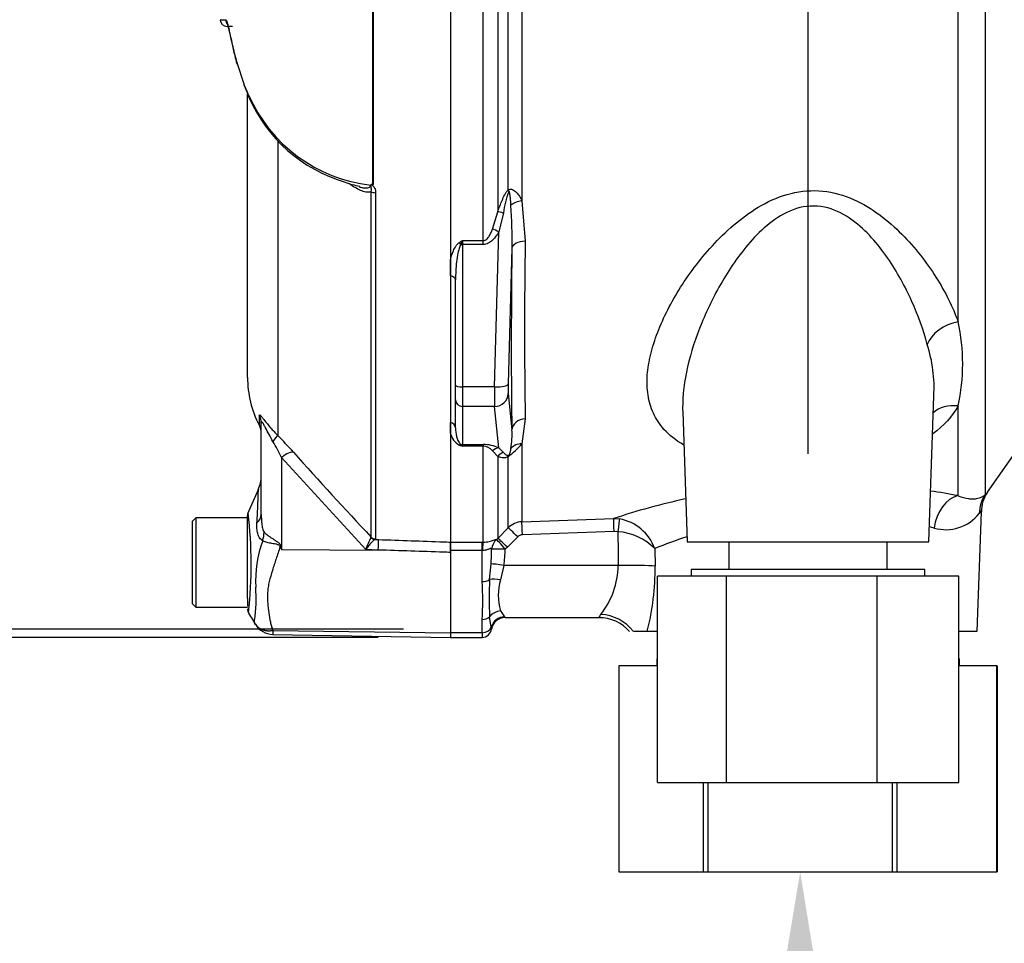
# Model space of a CAD drawing. Units: millimetres. Extents: x 0 to 594, y 0 to 420.
# Drawn here: x 270 to 288, y 187 to 204 of the extents above; entities that cross this region are included whole.
import ezdxf
from ezdxf import colors
from ezdxf.entities.mleader import LeaderData, LeaderLine
from ezdxf.enums import TextEntityAlignment as Align
from ezdxf.math import Vec2, Vec3

# ---------------------------------------------------------------- set-up
doc = ezdxf.new("R2010")
doc.units = ezdxf.units.MM
for name, color, linetype in [('Default', 7, 'Continuous'), ('II0-55-ADPIMP4-S', 7, 'Continuous'), ('II45-01-STD', 7, 'Continuous'), ('PART5', 7, 'Continuous'), ('TSH-1', 7, 'Continuous')]:
    doc.layers.add(name, color=color, linetype=linetype)
doc.styles.add('SEACAD_Arial', font='arial.ttf')
doc.dimstyles.new('ISO-InstDr', dxfattribs={"dimtxt": 3.2, "dimasz": 4.48, "dimexe": 1.6, "dimexo": 1.6, "dimgap": 0.8, "dimtad": 1, "dimdec": 0, "dimlfac": 8, "dimzin": 0, "dimdsep": 46, "dimtxsty": 'SEACAD_Arial', "dimblk1": '_SE_FILLED', "dimblk2": '_SE_FILLED', "dimsah": 1, "dimcen": 1.6, "dimadec": 0, "dimazin": 0, "dimtfac": 0.5, "dimtofl": 0, "dimtmove": 0, "dimatfit": 3, "dimfxl": 1, "dimtzin": 0, "dimarcsym": 0})

# ---------------------------------------------------------------- blocks, each defined once
blk = doc.blocks.new('SE5')
at = {"layer": 'II0-55-ADPIMP4-S', "color": 7, "linetype": 'Continuous'}
for p, q in [((282.719, 194.716), (282.719, 194.216)), ((285.601, 194.216), (285.601, 194.716)), ((286.285, 194.216), (282.035, 194.216)), ((282.035, 194.216), (282.035, 194.091)), ((286.285, 194.091), (286.285, 194.216)), ((282.677, 194.091), (281.421, 194.091)), ((281.421, 190.341), (281.421, 194.091)), ((285.417, 194.091), (282.677, 194.091)), ((282.677, 190.341), (282.677, 194.091)), ((285.417, 190.341), (285.417, 194.091)), ((286.899, 194.091), (285.417, 194.091)), ((286.899, 190.341), (286.899, 194.091)), ((281.41, 192.591), (281.421, 192.591)), ((281.41, 192.591), (281.41, 192.466)), ((286.899, 192.591), (286.91, 192.591)), ((286.91, 192.466), (286.91, 192.591)), ((281.421, 192.466), (280.724, 192.466)), ((280.724, 192.466), (280.724, 188.716)), ((287.591, 192.466), (286.899, 192.466)), ((287.591, 192.466), (287.595, 192.466)), ((287.591, 188.716), (287.591, 192.466)), ((287.595, 192.466), (287.595, 188.716)), ((281.421, 190.341), (282.677, 190.341)), ((282.262, 188.716), (282.262, 190.341)), ((282.341, 190.341), (282.341, 188.716)), ((282.677, 190.341), (285.417, 190.341)), ((285.417, 190.341), (286.899, 190.341)), ((285.693, 188.716), (285.693, 190.341)), ((285.776, 190.341), (285.776, 188.716)), ((280.724, 188.716), (282.262, 188.716)), ((282.262, 188.716), (282.341, 188.716)), ((282.341, 188.716), (285.693, 188.716)), ((285.693, 188.716), (285.776, 188.716)), ((285.776, 188.716), (287.591, 188.716)), ((287.591, 188.716), (287.595, 188.716))]:
    blk.add_line(p, q, dxfattribs=at)
at = {"layer": 'II45-01-STD', "color": 7, "linetype": 'Continuous'}
for p, q in [((286.887, 198.72), (286.887, 205.841)), ((287.377, 205.782), (287.377, 195.571)), ((278.52, 205.344), (278.52, 200.719)), ((278.708, 201.115), (278.708, 205.334)), ((278.96, 205.34), (278.96, 200.917)), ((278.255, 200.193), (278.255, 204.985)), ((278.96, 200.917), (279.02, 200.183)), ((278.425, 200.404), (278.52, 200.719)), ((278.622, 200.696), (278.539, 200.353)), ((278.462, 197.534), (278.539, 200.353)), ((277.879, 200.193), (278.255, 200.193)), ((277.879, 200.193), (277.879, 200.124)), ((278.255, 200.124), (277.879, 200.124)), ((277.879, 200.124), (277.879, 197.534)), ((278.255, 200.124), (278.255, 200.193)), ((278.779, 200.054), (278.712, 197.59)), ((277.66, 199.551), (277.66, 199.838)), ((277.754, 197.567), (277.754, 199.479)), ((277.754, 197.301), (277.754, 197.567)), ((278.462, 197.534), (277.879, 197.534)), ((277.879, 197.534), (277.879, 197.181)), ((278.712, 197.413), (278.779, 196.753)), ((277.754, 196.789), (277.754, 197.301)), ((286.355, 194.716), (286.447, 197.367)), ((287.42, 195.618), (288.646, 197.369)), ((278.462, 197.181), (277.879, 197.181)), ((277.879, 197.181), (277.879, 196.487)), ((278.539, 196.425), (278.462, 197.181)), ((281.882, 197.09), (281.965, 194.716)), ((286.887, 195.557), (286.887, 197.188)), ((277.66, 196.69), (277.66, 196.887)), ((279.02, 196.952), (278.96, 196.499)), ((278.96, 196.499), (278.96, 195.082)), ((277.879, 196.487), (278.255, 196.487)), ((277.879, 196.487), (277.879, 196.457)), ((278.255, 196.457), (277.879, 196.457)), ((278.255, 196.487), (278.255, 196.457)), ((278.255, 194.714), (278.255, 196.457)), ((278.52, 196.269), (278.425, 196.374)), ((278.539, 196.425), (278.622, 196.345)), ((278.52, 196.269), (278.52, 194.781)), ((278.708, 194.972), (278.708, 196.267)), ((287.235, 193.091), (287.311, 195.266)), ((278.96, 195.082), (280.628, 195.14)), ((280.628, 195.14), (280.734, 195.134)), ((278.52, 194.781), (278.708, 194.972)), ((280.636, 194.905), (278.969, 194.846)), ((280.703, 194.902), (280.636, 194.905)), ((277.66, 194.714), (278.235, 194.714)), ((277.66, 194.561), (277.66, 194.714)), ((278.235, 194.714), (278.255, 194.714)), ((278.235, 194.561), (278.235, 194.714)), ((278.497, 194.76), (278.52, 194.781)), ((278.885, 194.809), (278.696, 194.619)), ((281.965, 194.716), (286.355, 194.716)), ((278.235, 194.561), (277.66, 194.561)), ((277.66, 194.525), (277.66, 194.561)), ((278.235, 193.995), (278.235, 194.561)), ((278.243, 194.561), (278.235, 194.561)), ((278.696, 194.619), (278.658, 194.583)), ((281.374, 194.596), (281.379, 194.276)), ((278.373, 194.032), (278.399, 194.316)), ((278.633, 194.289), (278.571, 194.028)), ((280.711, 194.289), (278.633, 194.289)), ((278.571, 193.463), (278.643, 193.357)), ((278.235, 193.066), (278.235, 193.306)), ((278.403, 193.166), (278.373, 193.356)), ((278.655, 193.341), (280.358, 193.341)), ((278.235, 193.066), (277.66, 193.066)), ((277.66, 192.981), (278.235, 192.981)), ((278.235, 193.066), (278.235, 192.981)), ((280.985, 193.091), (281.239, 193.091)), ((281.239, 193.091), (281.421, 193.091)), ((286.899, 193.091), (287.235, 193.091))]:
    blk.add_line(p, q, dxfattribs=at)
for centre, radius, start, end in [((280.34, 200.464), 1.733, 159.0274, 172.3374), ((269.309, 200.218), 9.472, 359.0068, 3.7392), ((280.019, 196.555), 4.221, 120.478, 121.3368), ((280.242, 199.209), 2.56, 157.4183, 159.0569), ((383.016, 198.567), 104.009, 179.10996, 180.89004), ((283.43, 197.954), 3.541, 347.5051, 12.4949), ((283.895, 197.515), 2.556, 356.6281, 18.0355), ((277.977, 196.765), 0.326, 193.4135, 242.0778), ((277.032, 196.679), 1.749, 351.2588, 2.4299), ((277.643, 197.674), 1.765, 307.1327, 318.2891), ((279.368, 200.465), 4.276, 248.838, 249.6159), ((277.726, 196.359), 0.182, 32.707, 46.2178), ((278.259, 195.819), 0.668, 65.2148, 90.3793), ((278.246, 196.221), 0.236, 40.5912, 87.8239), ((284.558, 183.31), 12.467, 79.2354, 81.5566), ((287.923, 195.271), 0.611, 145.464, 180.519), ((284.558, 183.31), 12.467, 102.1604, 108.3791), ((278.973, 194.707), 0.375, 91.9988, 134.9962), ((280.587, 194.309), 0.838, 20.0261, 79.9529), ((286.666, 195.705), 0.766, 253.8099, 322.2052), ((280.635, 193.865), 1.039, 44.6745, 86.2494), ((284.491, 186.925), 8.28, 76.2931, 76.8838), ((278.973, 194.722), 0.124, 92.0783, 135.407), ((284.491, 186.925), 8.28, 107.8376, 112.1096), ((274.081, 194.621), 4.329, 355.9652, 359.4427), ((276.292, 194.64), 2.366, 351.4588, 358.6203), ((279.231, 194.315), 1.48, 321.6775, 358.9699), ((276.762, 194.223), 4.618, 345.8103, 0.6521), ((273.677, 193.651), 4.571, 355.678, 4.322), ((284.21, 193.694), 5.847, 176.6872, 183.3128), ((279.494, 193.746), 0.965, 163.0011, 196.9989), ((278.655, 193.091), 0.25, 89.9998, 171.1782), ((278.566, 193.285), 0.105, 32.1449, 42.8816), ((280.762, 193.134), 0.454, 144.5413, 152.8937), ((280.377, 192.624), 0.712, 40.639, 91.5498), ((278.235, 193.156), 0.175, 270, 353.7969), ((278.032, 193.098), 0.377, 4.708, 10.4059)]:
    blk.add_arc(centre, radius, start, end, dxfattribs=at)
for centre, major_axis, ratio, start_param, end_param in [((278.885, 201.032), (-0.175, 0.179), 0.400652, 0.750195, 0.916142), ((278.969, 200.795), (-0.247, -0.04), 0.489534, 4.668588, 5.637331), ((278.696, 200.632), (-0.236, 0.083), 0.151846, -1.197561, -0.671084), ((278.539, 200.288), (-0.218, 0.123), 0.227142, 4.840138, 5.384969), ((277.824, 200.093), (-0.066, 0.106), 0.319671, 4.811495, 5.184571), ((277.879, 200.156), (0.125, 0), 0.258819, 4.493504, 4.712389), ((279.028, 200.045), (-0.25, 0.003), 0.553284, 4.754181, 6.238744), ((279.385, 206.585), (-0.438, -11.804), 0.037007, -0.983084, -0.584964), ((277.629, 199.479), (0.125, 0), 0.587242, 0, 1.318116), ((286.909, 198.285), (0.591, 0.202), 0.682695, 1.377345, 2.62885), ((278.462, 197.599), (0.25, -0.007), 0.25873, 4.719408, 6.244864), ((278.723, 197.654), (-0.009, -0.25), 0.037007, -1.307624, -0.260426), ((277.879, 197.567), (0.125, 0), 0.258819, 3.141593, 4.712389), ((278.474, 197.664), (-0.009, -0.5), 0.018523, -1.308654, -0.261456), ((278.462, 197.422), (-0.249, -0.025), 0.965594, 1.473345, 2.998802), ((277.879, 197.301), (0.125, 0), 0.965926, 3.141593, 4.712389), ((286.909, 196.668), (0.557, -0.284), 0.794398, 1.992292, 2.860073), ((277.629, 196.789), (0.125, 0), 0.809412, 0, 1.318116), ((279.028, 196.744), (-0.25, -0.005), 0.832928, 4.731698, 6.216261), ((278.969, 196.282), (-0.24, 0.068), 0.860787, 4.987838, 5.956581), ((277.824, 196.372), (0.046, 0.116), 0.502727, 0.29659, 0.669666), ((277.879, 196.608), (0.125, 0), 0.965926, 4.493504, 4.712389), ((278.539, 196.184), (0.107, 0.226), 0.847706, 0.509692, 1.054523), ((278.696, 196.115), (0.105, 0.227), 0.932085, 0.779632, 1.306108), ((278.885, 196.111), (-0.131, 0.213), 0.641252, 0.280556, 0.446503), ((286.909, 194.947), (-0.124, -0.613), 0.726384, 3.460841, 4.823273), ((287.889, 195.213), (-0.465, 0.417), 0.971194, 0.124294, 0.71007), ((278.969, 194.833), (-0.009, 0.25), 0.00185, -1.518469, -0.108162), ((280.636, 194.892), (-0.009, 0.25), 0.001851, -1.518469, -0.108963), ((280.703, 194.889), (0.031, 0.248), 0.006505, 0.168685, 1.518842), ((278.885, 194.796), (-0.178, 0.176), 0.037244, 4.749191, 6.20703), ((284.16, 222.73), (0, -92.728), 0.039078, -1.266, -1.259055), ((278.255, 194.466), (0.002, 0.25), 0.05291, 0.134586, 1.183415), ((278.658, 194.57), (-0.102, -0.228), 0.996082, 4.26738, 5.095503), ((278.658, 194.57), (-0.162, 0.19), 0.034043, 4.752173, 6.203231), ((278.696, 194.606), (-0.178, 0.176), 0.037237, 4.749199, 6.208811), ((278.658, 194.57), (-0.25, 0.008), 0.052311, 4.713993, 6.200955), ((278.633, 194.276), (-0.247, 0.039), 0.051708, 4.720481, 5.965003), ((280.711, 194.249), (0.75, 0.009), 0.052332, 0.469375, 1.570137), ((278.235, 194.089), (0.175, 0), 0.537944, 4.712389, 5.62457), ((278.571, 193.949), (-0.245, 0.049), 0.307684, 4.774193, 5.7101), ((278.571, 193.244), (-0.232, -0.093), 0.862033, 4.381536, 5.317442), ((278.235, 193.434), (0.175, 0), 0.732155, 4.712389, 5.62457), ((278.643, 193.11), (-0.2, -0.149), 0.976061, 4.082961, 5.40116), ((280.392, 192.69), (0.696, -0.28), 0.935233, 1.0088, 1.93116), ((278.235, 193.206), (0.175, 0), 0.8, 4.712389, 5.99954)]:
    blk.add_ellipse(centre, major_axis=major_axis, ratio=ratio, start_param=start_param, end_param=end_param, dxfattribs=at)
for points, knots in [([(278.52, 200.719), (278.544, 200.788), (278.57, 200.857), (278.614, 200.959), (278.629, 200.992), (278.655, 201.041), (278.665, 201.057), (278.685, 201.088), (278.696, 201.103), (278.708, 201.115)], [0, 0, 0, 0, 0.5, 0.5, 0.75, 0.75, 0.875, 0.875, 1, 1, 1, 1]), ([(278.708, 201.115), (278.721, 201.123), (278.735, 201.127), (278.763, 201.129), (278.777, 201.127), (278.803, 201.116), (278.816, 201.109), (278.839, 201.091), (278.849, 201.081), (278.88, 201.049), (278.898, 201.025), (278.931, 200.973), (278.946, 200.945), (278.96, 200.917)], [0, 0, 0, 0, 0.125, 0.125, 0.25, 0.25, 0.375, 0.375, 0.5, 0.5, 0.75, 0.75, 1, 1, 1, 1]), ([(278.76, 200.836), (278.757, 200.88), (278.754, 200.925), (278.747, 200.991), (278.745, 201.012), (278.74, 201.045), (278.738, 201.056), (278.735, 201.071), (278.733, 201.076), (278.729, 201.086), (278.725, 201.09), (278.722, 201.085)], [0, 0, 0, 0, 0.5, 0.5, 0.75, 0.75, 0.875, 0.875, 0.9375, 0.9375, 1, 1, 1, 1]), ([(281.897, 196.479), (281.757, 196.562), (281.637, 196.656), (281.461, 196.853), (281.397, 196.952), (281.301, 197.16), (281.27, 197.27), (281.234, 197.502), (281.23, 197.624), (281.248, 197.872), (281.269, 197.999), (281.364, 198.389), (281.471, 198.663), (281.75, 199.209), (281.923, 199.484), (282.338, 200.024), (282.574, 200.284), (283.001, 200.636), (283.152, 200.744), (283.483, 200.929), (283.662, 201.006), (284.041, 201.099), (284.237, 201.114), (284.625, 201.074), (284.813, 201.019), (285.159, 200.865), (285.316, 200.769), (285.608, 200.553), (285.743, 200.433), (286.111, 200.063), (286.314, 199.8), (286.657, 199.257), (286.79, 198.987), (286.887, 198.72)], [0.3380892, 0.3380892, 0.3380892, 0.3380892, 0.375, 0.375, 0.40625, 0.40625, 0.4375, 0.4375, 0.46875, 0.46875, 0.5, 0.5, 0.5625, 0.5625, 0.625, 0.625, 0.6875, 0.6875, 0.71875, 0.71875, 0.75, 0.75, 0.78125, 0.78125, 0.8125, 0.8125, 0.84375, 0.84375, 0.875, 0.875, 0.9375, 0.9375, 1, 1, 1, 1]), ([(286.326, 198.306), (286.257, 198.568), (286.163, 198.832), (285.923, 199.363), (285.78, 199.626), (285.431, 200.13), (285.224, 200.378), (284.83, 200.664), (284.681, 200.745), (284.355, 200.832), (284.178, 200.835), (283.843, 200.752), (283.693, 200.673), (283.42, 200.482), (283.299, 200.372), (282.965, 200.019), (282.785, 199.76), (282.47, 199.233), (282.337, 198.964), (282.119, 198.43), (282.031, 198.162), (281.911, 197.641), (281.878, 197.389), (281.881, 197.126), (281.881, 197.107), (281.882, 197.088)], [0, 0, 0, 0, 0.0625, 0.0625, 0.125, 0.125, 0.1875, 0.1875, 0.21875, 0.21875, 0.25, 0.25, 0.28125, 0.28125, 0.3125, 0.3125, 0.375, 0.375, 0.4375, 0.4375, 0.5, 0.5, 0.5625, 0.5625, 0.5674917, 0.5674917, 0.5674917, 0.5674917]), ([(278.255, 200.193), (278.267, 200.193), (278.279, 200.196), (278.302, 200.207), (278.312, 200.214), (278.338, 200.238), (278.353, 200.257), (278.378, 200.297), (278.389, 200.318), (278.408, 200.36), (278.417, 200.382), (278.425, 200.404)], [0, 0, 0, 0, 0.125, 0.125, 0.25, 0.25, 0.5, 0.5, 0.75, 0.75, 1, 1, 1, 1]), ([(278.539, 200.353), (278.523, 200.326), (278.506, 200.299), (278.469, 200.248), (278.449, 200.224), (278.403, 200.18), (278.377, 200.161), (278.333, 200.14), (278.318, 200.134), (278.287, 200.126), (278.271, 200.124), (278.255, 200.124)], [0, 0, 0, 0, 0.25, 0.25, 0.5, 0.5, 0.75, 0.75, 0.875, 0.875, 1, 1, 1, 1]), ([(277.66, 199.838), (277.673, 199.895), (277.69, 199.953), (277.726, 200.037), (277.74, 200.064), (277.766, 200.103), (277.776, 200.116), (277.798, 200.14), (277.81, 200.151), (277.824, 200.16)], [0, 0, 0, 0, 0.5, 0.5, 0.75, 0.75, 0.875, 0.875, 1, 1, 1, 1]), ([(277.851, 200.125), (277.843, 200.113), (277.837, 200.1), (277.826, 200.075), (277.821, 200.062), (277.809, 200.022), (277.803, 199.995), (277.786, 199.914), (277.778, 199.86), (277.759, 199.697), (277.754, 199.588), (277.754, 199.479)], [0, 0, 0, 0, 0.0625, 0.0625, 0.125, 0.125, 0.25, 0.25, 0.5, 0.5, 1, 1, 1, 1]), ([(277.754, 196.789), (277.754, 196.736), (277.759, 196.685), (277.778, 196.609), (277.786, 196.585), (277.803, 196.548), (277.809, 196.536), (277.821, 196.518), (277.826, 196.512), (277.837, 196.501), (277.843, 196.495), (277.851, 196.49)], [0, 0, 0, 0, 0.5, 0.5, 0.75, 0.75, 0.875, 0.875, 0.9375, 0.9375, 1, 1, 1, 1]), ([(278.622, 196.345), (278.635, 196.331), (278.648, 196.318), (278.67, 196.302), (278.678, 196.297), (278.692, 196.292), (278.696, 196.29), (278.705, 196.289), (278.708, 196.289), (278.714, 196.29), (278.717, 196.291), (278.722, 196.292)], [0, 0, 0, 0, 0.5, 0.5, 0.75, 0.75, 0.875, 0.875, 0.9375, 0.9375, 1, 1, 1, 1]), ([(278.722, 196.292), (278.722, 196.292), (278.722, 196.292), (278.722, 196.293), (278.723, 196.293), (278.723, 196.293), (278.723, 196.293), (278.724, 196.293), (278.724, 196.294), (278.724, 196.294), (278.725, 196.294), (278.725, 196.294), (278.725, 196.295), (278.726, 196.295), (278.726, 196.295), (278.726, 196.296), (278.727, 196.296), (278.727, 196.296), (278.727, 196.297), (278.728, 196.297), (278.728, 196.298), (278.729, 196.299), (278.73, 196.3), (278.731, 196.301), (278.731, 196.303), (278.733, 196.306), (278.734, 196.308), (278.735, 196.311), (278.736, 196.313), (278.737, 196.316), (278.738, 196.318), (278.74, 196.322), (278.741, 196.326), (278.742, 196.329), (278.744, 196.334), (278.745, 196.34), (278.747, 196.345), (278.749, 196.353), (278.75, 196.36), (278.752, 196.368), (278.754, 196.38), (278.757, 196.391), (278.758, 196.403), (278.759, 196.406), (278.76, 196.41), (278.76, 196.413)], [0, 0, 0, 0, 0.004894, 0.004894, 0.004894, 0.01065, 0.01065, 0.01065, 0.015289, 0.015289, 0.015289, 0.019991, 0.019991, 0.019991, 0.024768, 0.024768, 0.024768, 0.030126, 0.030126, 0.030126, 0.040065, 0.040065, 0.040065, 0.063918, 0.063918, 0.063918, 0.119084, 0.119084, 0.119084, 0.176518, 0.176518, 0.176518, 0.263048, 0.263048, 0.263048, 0.394825, 0.394825, 0.394825, 0.597151, 0.597151, 0.597151, 0.909433, 0.909433, 0.909433, 1, 1, 1, 1]), ([(278.708, 196.267), (278.696, 196.259), (278.685, 196.255), (278.665, 196.248), (278.656, 196.246), (278.63, 196.243), (278.614, 196.243), (278.57, 196.249), (278.544, 196.258), (278.52, 196.269)], [0, 0, 0, 0, 0.125, 0.125, 0.25, 0.25, 0.5, 0.5, 1, 1, 1, 1]), ([(287.377, 195.571), (287.409, 195.607), (287.425, 195.625), (287.425, 195.625), (287.425, 195.625), (287.425, 195.625)], [0, 0, 0, 0, 0.5, 0.5, 0.5019302, 0.5019302, 0.5019302, 0.5019302]), ([(286.887, 195.557), (286.958, 195.528), (287.021, 195.512), (287.104, 195.501), (287.129, 195.499), (287.177, 195.5), (287.199, 195.501), (287.259, 195.51), (287.291, 195.521), (287.344, 195.546), (287.363, 195.56), (287.377, 195.571)], [0, 0, 0, 0, 0.25, 0.25, 0.375, 0.375, 0.5, 0.5, 0.75, 0.75, 1, 1, 1, 1]), ([(287.312, 195.288), (287.312, 195.288), (287.312, 195.288), (287.312, 195.288), (287.299, 195.27), (287.272, 195.235)], [0.4970177, 0.4970177, 0.4970177, 0.4970177, 0.5, 0.5, 1, 1, 1, 1]), ([(278.255, 194.714), (278.275, 194.714), (278.294, 194.715), (278.331, 194.719), (278.348, 194.721), (278.395, 194.731), (278.42, 194.739), (278.458, 194.752), (278.472, 194.757), (278.49, 194.762), (278.495, 194.762), (278.497, 194.76)], [0, 0, 0, 0, 0.125, 0.125, 0.25, 0.25, 0.5, 0.5, 0.75, 0.75, 1, 1, 1, 1]), ([(278.409, 194.579), (278.408, 194.588), (278.404, 194.595), (278.393, 194.597), (278.388, 194.596), (278.376, 194.592), (278.369, 194.59), (278.353, 194.583), (278.345, 194.58), (278.327, 194.573), (278.317, 194.57), (278.287, 194.563), (278.265, 194.56), (278.243, 194.561)], [0, 0, 0, 0, 0.25, 0.25, 0.375, 0.375, 0.5, 0.5, 0.625, 0.625, 0.75, 0.75, 1, 1, 1, 1])]:
    blk.add_open_spline(points, degree=3, knots=knots, dxfattribs=at)
blk.add_open_spline([(286.887, 197.188), (286.785, 196.999), (286.631, 196.828), (286.427, 196.683)], degree=3, dxfattribs=at)
at = {"layer": 'PART5', "color": 7, "linetype": 'Continuous'}
for p, q in [((276.249, 201.221), (276.249, 204.955)), ((276.254, 204.955), (276.254, 201.217)), ((277.66, 204.95), (277.66, 194.714)), ((273.699, 204.084), (273.601, 204.086)), ((273.776, 203.433), (273.903, 203.045)), ((273.911, 203.013), (274, 202.803)), ((273.972, 197.707), (273.972, 202.857)), ((274.522, 202.008), (274.522, 196.652)), ((276.217, 194.808), (276.217, 201.082)), ((276.301, 201.065), (276.301, 194.771)), ((274.187, 197.017), (274.187, 196.837)), ((274.222, 195.213), (274.222, 196.875)), ((276.123, 194.577), (274.591, 196.251)), ((274.591, 196.251), (274.591, 194.581)), ((273.035, 195.153), (272.972, 195.091)), ((272.972, 193.591), (272.972, 195.091)), ((273.035, 195.153), (273.035, 193.528)), ((273.972, 195.153), (273.035, 195.153)), ((273.972, 193.913), (273.972, 195.189)), ((276.216, 194.797), (276.217, 194.808)), ((276.301, 194.771), (276.294, 194.762)), ((276.294, 194.762), (276.355, 194.76)), ((277.66, 194.714), (277.66, 194.525)), ((274.58, 194.633), (274.591, 194.581)), ((274.591, 194.581), (276.349, 194.569)), ((276.349, 194.569), (276.123, 194.577)), ((277.66, 194.525), (277.66, 193.064)), ((273.972, 193.685), (273.972, 193.913)), ((273.972, 193.685), (273.972, 193.548)), ((272.972, 193.591), (273.035, 193.528)), ((273.035, 193.528), (273.972, 193.528)), ((274.434, 193.109), (277.66, 193.064)), ((274.431, 193.035), (277.66, 192.979)), ((277.66, 193.064), (277.66, 192.979))]:
    blk.add_line(p, q, dxfattribs=at)
for centre, radius, start, end in [((273.612, 206.641), 2.434, 266.8461, 269.1582), ((273.603, 204.211), 0.125, 180.4239, 268.8955), ((276.907, 204.239), 3.233, 201.6816, 205.6456), ((276.517, 203.94), 2.753, 203.5426, 263.6133), ((276.529, 203.907), 2.764, 203.5981, 253.5491), ((276.315, 202.816), 1.661, 249.9723, 259.4711), ((276.134, 201.291), 0.116, 311.3583, 318.5834), ((276.47, 201.447), 0.316, 225.7047, 226.9174), ((275.847, 197.707), 1.875, 180, 207.6604), ((273.91, 196.692), 0.313, 0, 27.6604), ((270.822, 194.436), 4.183, 25.7113, 30.248), ((269.109, 191.287), 7.621, 41.6215, 44.7505), ((342.348, 256.767), 90.622, 221.81357, 223.13453), ((273.597, 195.921), 0.625, 336.1248, 359.9987), ((170.406, 240.509), 113.037, 336.38954, 336.62958), ((274.097, 195.19), 0.125, 155.5643, 180.0009), ((266.387, 194.308), 7.652, 353.4589, 6.9901), ((276.231, 194.015), 2.111, 159.9531, 183.2474), ((277.107, 194.293), 1.024, 150.5089, 163.8952), ((291.009, 204.835), 19.357, 211.8323, 211.9883), ((271.177, 193.691), 2.952, 352.122, 3.9537), ((274.097, 193.5), 0.125, 179.9959, 209.9273), ((92.801, 87.15), 210.063, 30.32648, 30.40083), ((274.278, 193.31), 0.185, 208.2196, 222.0921), ((274.438, 193.406), 0.371, 209.6391, 269.1971), ((274.81, 193.063), 0.379, 173.0793, 184.23)]:
    blk.add_arc(centre, radius, start, end, dxfattribs=at)
for centre, major_axis, ratio, start_param, end_param in [((273.701, 204.209), (0.002, 0.125), 0.99892, 1.605778, 2.206783), ((273.898, 203.441), (0.121, 0.032), 0.719237, 2.883019, 3.190662), ((274.023, 203.058), (0.116, 0.046), 0.704524, 2.771584, 3.14615), ((274.111, 202.856), (0.113, 0.054), 0.693119, 2.708443, 3.14766), ((276.305, 201.123), (-0.125, 0), 0.462752, 0.785398, 1.535042), ((273.91, 196.875), (-0.313, 0), 0.98153, 3.141593, 3.624359), ((274.301, 196.437), (0.221, 0.221), 0.075679, -0.992408, -0.162853), ((274.585, 196.133), (0.233, 0.208), 0.28094, 0.161124, 1.302937), ((273.597, 195.213), (-0.625, 0), 0.499545, 2.635149, 3.141593), ((273.738, 194.774), (0.388, 0.49), 0.759677, 5.190842, 5.467118), ((276.298, 194.886), (0.063, -0.108), 0.968548, 4.993824, 5.700688), ((276.305, 194.895), (-0.125, 0), 0.989788, 0.785398, 1.535042), ((276.344, 194.451), (0.011, 0.312), 0.004338, -1.18238, -0.137312), ((274.552, 194.397), (0.553, 0.291), 0.320893, 1.352757, 1.383837)]:
    blk.add_ellipse(centre, major_axis=major_axis, ratio=ratio, start_param=start_param, end_param=end_param, dxfattribs=at)
for points, knots in [([(273.576, 204.207), (273.584, 204.207), (273.594, 204.189), (273.61, 204.139), (273.615, 204.117), (273.628, 204.067), (273.634, 204.037), (273.656, 203.937), (273.673, 203.856), (273.706, 203.713), (273.718, 203.661), (273.745, 203.552), (273.76, 203.494), (273.776, 203.433)], [0, 0, 0, 0, 0.25, 0.25, 0.375, 0.375, 0.5, 0.5, 0.75, 0.75, 0.875, 0.875, 1, 1, 1, 1]), ([(273.604, 204.137), (273.604, 204.137), (273.604, 204.137), (273.611, 204.119), (273.628, 204.055), (273.655, 203.928), (273.697, 203.737), (273.739, 203.553), (273.772, 203.435), (273.779, 203.405)], [0.1572306, 0.1572306, 0.1572306, 0.1572306, 0.1680256, 0.2628271, 0.4004622, 0.5729154, 0.7547926, 0.9482519, 1, 1, 1, 1]), ([(276.217, 201.082), (276.203, 201.076), (276.188, 201.074), (276.158, 201.072), (276.142, 201.073), (276.093, 201.081), (276.059, 201.092), (275.992, 201.121), (275.959, 201.139), (275.893, 201.179), (275.86, 201.201), (275.827, 201.225)], [0, 0, 0, 0, 0.125, 0.125, 0.25, 0.25, 0.5, 0.5, 0.75, 0.75, 1, 1, 1, 1]), ([(276.052, 201.159), (276.052, 201.159), (276.053, 201.159), (276.075, 201.155), (276.096, 201.152), (276.127, 201.152), (276.137, 201.152), (276.157, 201.155), (276.167, 201.157), (276.185, 201.164), (276.194, 201.168), (276.207, 201.183), (276.211, 201.192), (276.211, 201.204)], [0.6218388, 0.6218388, 0.6218388, 0.6218388, 0.625, 0.625, 0.75, 0.75, 0.8125, 0.8125, 0.875, 0.875, 0.9375, 0.9375, 1, 1, 1, 1]), ([(276.217, 201.082), (276.22, 201.092), (276.222, 201.103), (276.224, 201.124), (276.223, 201.135), (276.221, 201.156), (276.22, 201.167), (276.22, 201.183), (276.221, 201.189), (276.221, 201.201), (276.221, 201.208), (276.221, 201.214)], [0, 0, 0, 0, 0.25, 0.25, 0.5, 0.5, 0.75, 0.75, 0.875, 0.875, 1, 1, 1, 1]), ([(276.221, 201.214), (276.224, 201.218), (276.229, 201.22), (276.236, 201.223), (276.239, 201.223), (276.244, 201.224), (276.247, 201.223), (276.249, 201.221)], [0, 0, 0, 0, 0.5, 0.5, 0.75, 0.75, 1, 1, 1, 1]), ([(276.254, 201.217), (276.25, 201.211), (276.241, 201.205), (276.248, 201.192), (276.254, 201.188), (276.268, 201.171), (276.276, 201.159), (276.295, 201.121), (276.301, 201.093), (276.301, 201.065)], [0, 0, 0, 0, 0.125, 0.125, 0.25, 0.25, 0.5, 0.5, 1, 1, 1, 1]), ([(274.187, 197.017), (274.187, 197.023), (274.188, 197.027), (274.193, 197.027), (274.195, 197.026), (274.201, 197.022), (274.204, 197.02), (274.216, 197.008), (274.227, 196.995), (274.251, 196.964), (274.266, 196.946), (274.314, 196.885), (274.351, 196.838), (274.432, 196.745), (274.476, 196.698), (274.522, 196.652)], [0, 0, 0, 0, 0.125, 0.125, 0.1875, 0.1875, 0.25, 0.25, 0.375, 0.375, 0.5, 0.5, 0.75, 0.75, 1, 1, 1, 1]), ([(274.435, 196.544), (274.387, 196.625), (274.341, 196.71), (274.289, 196.811), (274.279, 196.831), (274.259, 196.867), (274.249, 196.883), (274.234, 196.902), (274.229, 196.904), (274.223, 196.895), (274.222, 196.886), (274.222, 196.875)], [0, 0, 0, 0, 0.5, 0.5, 0.625, 0.625, 0.75, 0.75, 0.875, 0.875, 1, 1, 1, 1]), ([(274.144, 195.061), (274.147, 195.107), (274.149, 195.151), (274.153, 195.235), (274.155, 195.275), (274.159, 195.35), (274.16, 195.385), (274.163, 195.451), (274.164, 195.481), (274.166, 195.534), (274.167, 195.558), (274.168, 195.599), (274.169, 195.617), (274.17, 195.659), (274.171, 195.673), (274.171, 195.673), (274.171, 195.673), (274.171, 195.672)], [0, 0, 0, 0, 0.0625, 0.0625, 0.125, 0.125, 0.1875, 0.1875, 0.25, 0.25, 0.3125, 0.3125, 0.375, 0.375, 0.5, 0.5, 0.5084984, 0.5084984, 0.5084984, 0.5084984]), ([(274.222, 195.213), (274.222, 195.156), (274.225, 195.1), (274.235, 195.017), (274.239, 194.99), (274.249, 194.951), (274.253, 194.938), (274.262, 194.914), (274.268, 194.903), (274.275, 194.895)], [0, 0, 0, 0, 0.5, 0.5, 0.75, 0.75, 0.875, 0.875, 1, 1, 1, 1]), ([(274.247, 194.738), (274.237, 194.743), (274.227, 194.75), (274.209, 194.767), (274.2, 194.777), (274.185, 194.799), (274.179, 194.811), (274.168, 194.838), (274.163, 194.852), (274.151, 194.896), (274.146, 194.928), (274.142, 194.993), (274.142, 195.027), (274.144, 195.061)], [0, 0, 0, 0, 0.125, 0.125, 0.25, 0.25, 0.375, 0.375, 0.5, 0.5, 0.75, 0.75, 1, 1, 1, 1]), ([(274.275, 194.895), (274.294, 194.876), (274.316, 194.856), (274.355, 194.826), (274.368, 194.817), (274.396, 194.797), (274.411, 194.787), (274.441, 194.768), (274.456, 194.758), (274.487, 194.738), (274.502, 194.728), (274.532, 194.706), (274.546, 194.695), (274.564, 194.674), (274.569, 194.666), (274.576, 194.65), (274.579, 194.642), (274.58, 194.633)], [0, 0, 0, 0, 0.25, 0.25, 0.375, 0.375, 0.5, 0.5, 0.625, 0.625, 0.75, 0.75, 0.875, 0.875, 0.9375, 0.9375, 1, 1, 1, 1]), ([(274.563, 194.625), (274.562, 194.633), (274.56, 194.641), (274.55, 194.654), (274.542, 194.658), (274.527, 194.665), (274.519, 194.668), (274.503, 194.672), (274.494, 194.674), (274.454, 194.681), (274.423, 194.686), (274.364, 194.698), (274.336, 194.705), (274.287, 194.72), (274.265, 194.729), (274.247, 194.738)], [0, 0, 0, 0, 0.0625, 0.0625, 0.125, 0.125, 0.1875, 0.1875, 0.25, 0.25, 0.5, 0.5, 0.75, 0.75, 1, 1, 1, 1]), ([(276.294, 194.762), (276.285, 194.759), (276.274, 194.751), (276.249, 194.729), (276.235, 194.715), (276.205, 194.683), (276.189, 194.664), (276.165, 194.633), (276.157, 194.622), (276.14, 194.6), (276.132, 194.589), (276.123, 194.577)], [0, 0, 0, 0, 0.25, 0.25, 0.5, 0.5, 0.75, 0.75, 0.875, 0.875, 1, 1, 1, 1]), ([(276.355, 194.76), (276.748, 194.746), (277.142, 194.732), (277.535, 194.718), (277.577, 194.717), (277.618, 194.715), (277.66, 194.714)], [0, 0, 0, 0, 0.904208, 0.904208, 0.904208, 1, 1, 1, 1]), ([(274.563, 194.625), (274.539, 194.552), (274.515, 194.48), (274.469, 194.338), (274.446, 194.268), (274.403, 194.13), (274.382, 194.062), (274.358, 193.962), (274.352, 193.929), (274.344, 193.88), (274.342, 193.863), (274.34, 193.83), (274.339, 193.814), (274.337, 193.765), (274.337, 193.733), (274.337, 193.669), (274.338, 193.637), (274.343, 193.544), (274.35, 193.485), (274.367, 193.37), (274.378, 193.315), (274.394, 193.235), (274.4, 193.209), (274.409, 193.171), (274.413, 193.158), (274.422, 193.133), (274.428, 193.121), (274.434, 193.109)], [0, 0, 0, 0, 0.125, 0.125, 0.25, 0.25, 0.375, 0.375, 0.4375, 0.4375, 0.46875, 0.46875, 0.5, 0.5, 0.5625, 0.5625, 0.625, 0.625, 0.75, 0.75, 0.875, 0.875, 0.9375, 0.9375, 0.96875, 0.96875, 1, 1, 1, 1]), ([(277.66, 194.525), (277.618, 194.527), (277.577, 194.528), (277.535, 194.53), (277.14, 194.543), (276.744, 194.556), (276.349, 194.569)], [0, 0, 0, 0, 0.095375, 0.095375, 0.095375, 1, 1, 1, 1]), ([(274.115, 193.223), (274.109, 193.234), (274.104, 193.246), (274.1, 193.263), (274.1, 193.268), (274.1, 193.276), (274.1, 193.278), (274.1, 193.283), (274.101, 193.285), (274.102, 193.287)], [0, 0, 0, 0, 0.5, 0.5, 0.75, 0.75, 0.875, 0.875, 1, 1, 1, 1]), ([(274.115, 193.223), (274.117, 193.22), (274.12, 193.215), (274.125, 193.208), (274.131, 193.2), (274.137, 193.193), (274.144, 193.185), (274.151, 193.178), (274.159, 193.171), (274.167, 193.164), (274.176, 193.157), (274.186, 193.15), (274.197, 193.143), (274.208, 193.137), (274.219, 193.131), (274.232, 193.126), (274.245, 193.121), (274.259, 193.116), (274.274, 193.112), (274.289, 193.109), (274.305, 193.106), (274.322, 193.104), (274.339, 193.102), (274.357, 193.102), (274.375, 193.102), (274.395, 193.103), (274.414, 193.106), (274.427, 193.108), (274.434, 193.109)], [0, 0, 0, 0, 0.027104, 0.055109, 0.084017, 0.113828, 0.144542, 0.176161, 0.208686, 0.242117, 0.276455, 0.311701, 0.347857, 0.384922, 0.422899, 0.461787, 0.501589, 0.542305, 0.583936, 0.626484, 0.669949, 0.714333, 0.759637, 0.805862, 0.853009, 0.901081, 0.950077, 1, 1, 1, 1])]:
    blk.add_open_spline(points, degree=3, knots=knots, dxfattribs=at)
blk.add_open_spline([(276.009, 201.168), (276.023, 201.165), (276.038, 201.161), (276.052, 201.159)], degree=3, dxfattribs=at)
blk = doc.blocks.new('DMBLK504')
at = {"layer": 'Default', "linetype": 'Continuous'}
for points in [[(250.11, 215.721), (251.603, 215.721), (250.857, 220.201)], [(250.11, 197.461), (250.857, 192.981), (251.603, 197.461)]]:
    blk.add_hatch(color=7, dxfattribs=at).paths.add_polyline_path(points)
at = {"layer": 'Default', "color": 7, "linetype": 'Continuous'}
for p, q in [((276.06, 220.201), (249.257, 220.201)), ((250.857, 220.201), (250.857, 192.981)), ((276.347, 192.981), (249.257, 192.981))]:
    blk.add_line(p, q, dxfattribs=at)
at = {"layer": 'Default', "color": 7, "linetype": 'Continuous', "style": 'SEACAD_Arial'}
for s, p in [(')', (246.857, 213.374)), ('8.57"', (246.857, 201.408)), ('218', (243.017, 201.408)), ('(', (246.857, 198.347))]:
    blk.add_text(s, height=3.2, rotation=90, dxfattribs=at).set_placement(p, align=Align.TOP_LEFT)
blk = doc.blocks.new('_SE_FILLED')
at = {"color": 0}
blk.add_line((0, 0), (-1, 0), dxfattribs=at)
blk.add_solid([(0, 0), (-1, -0.1665), (-1, 0.1665), (0, 0)], dxfattribs=at)
blk = doc.blocks.new('DMBLK505')
at = {"layer": 'Default', "linetype": 'Continuous'}
for points in [[(259.71, 202.111), (261.203, 202.111), (260.457, 206.591)], [(259.71, 197.609), (260.457, 193.129), (261.203, 197.609)]]:
    blk.add_hatch(color=7, dxfattribs=at).paths.add_polyline_path(points)
at = {"layer": 'Default', "color": 7, "linetype": 'Continuous'}
for p, q in [((275.756, 206.591), (258.857, 206.591)), ((260.457, 206.591), (260.457, 193.129)), ((276.808, 193.129), (258.857, 193.129))]:
    blk.add_line(p, q, dxfattribs=at)
at = {"layer": 'Default', "color": 7, "linetype": 'Continuous', "style": 'SEACAD_Arial'}
for s, p in [(')', (256.457, 206.643)), ('4.24"', (256.457, 194.678)), ('108', (252.617, 194.678)), ('(', (256.457, 191.617))]:
    blk.add_text(s, height=3.2, rotation=90, dxfattribs=at).set_placement(p, align=Align.TOP_LEFT)
blk = doc.blocks.new('DMBLK513')
at = {"layer": 'Default', "linetype": 'Continuous'}
for points in [[(288.64, 261.221), (284.16, 260.474), (288.64, 259.728)], [(314.18, 261.221), (314.18, 259.728), (318.66, 260.474)]]:
    blk.add_hatch(color=7, dxfattribs=at).paths.add_polyline_path(points)
at = {"layer": 'Default', "color": 7, "linetype": 'Continuous'}
for p, q in [((284.16, 196.316), (284.16, 262.074)), ((318.66, 241.253), (318.66, 262.074)), ((318.66, 260.474), (284.16, 260.474))]:
    blk.add_line(p, q, dxfattribs=at)
at = {"layer": 'Default', "color": 7, "linetype": 'Continuous', "style": 'SEACAD_Arial'}
for s, p in [('276', (294.975, 268.314)), ('(', (291.914, 264.474)), (')', (309.445, 264.474)), ('10.87"', (294.975, 264.474))]:
    blk.add_text(s, height=3.2, dxfattribs=at).set_placement(p, align=Align.TOP_LEFT)

msp = doc.modelspace()

# ---------------------------------------------------------------- block references
at = {"layer": 'TSH-1'}
msp.add_blockref('SE5', (0, 0), dxfattribs=at)

# ---------------------------------------------------------------- dimensions: what is measured, and where the dimension line sits
at = {"layer": 'Default', "color": 7, "linetype": 'Continuous'}
dim = msp.add_linear_dim(base=(284.16, 260.474), p1=(318.66, 239.653), p2=(284.16, 194.716), text='\\A1;<>', dimstyle='ISO-InstDr', override={"dimpost": '\\X'}, dxfattribs=at)
dim.commit()
dim.dimension.update_dxf_attribs({"geometry": 'DMBLK513', "text_midpoint": (301.41, 260.474), "dimtype": 160})
for base, p1, p2, picture, middle in [((250.857, 192.981), (277.66, 220.201), (277.947, 192.981), 'DMBLK504', (250.857, 206.591)), ((260.457, 193.129), (277.356, 206.591), (278.408, 193.129), 'DMBLK505', (260.457, 199.86))]:
    dim = msp.add_linear_dim(base=base, p1=p1, p2=p2, angle=90, text='\\A1;<>', dimstyle='ISO-InstDr', override={"dimpost": '\\X'}, dxfattribs=at)
    dim.commit()
    dim.dimension.update_dxf_attribs({"geometry": picture, "text_midpoint": middle, "dimtype": 160})

# ---------------------------------------------------------------- leaders
ml = msp.add_multileader_mtext('Standard', dxfattribs=at)
ml.set_content('{\\pxsm0.9;\\fArial|b0||i0||c0|p34;\\W1.;LOCAL/REMOTE/STOP\\PSWITCH\\P}', color=256)
ml.set_leader_properties()
ml.build(insert=Vec2(0, 0))
ml.multileader.update_dxf_attribs({"dogleg_length": 9.6, "arrow_head_size": 4.48})
ctx = ml.context
ctx.base_point, ctx.char_height, ctx.arrow_head_size, ctx.landing_gap_size = Vec3(212.508, 240.395), 3.2, 4.48, 1.12
notes = []
notes.append((ctx, [(0, (1, 1, 0), (273.11, 239.995), (-1, 0), 9.6, [(0, [(310.353, 202.932)], 0, [])])]))
ctx.mtext.insert = Vec3(214.508, 241.623)
ml = msp.add_multileader_mtext('Standard', dxfattribs=at)
ml.set_content('{\\pxsm0.9;\\fArial|b0||i0||c0|p34;\\W1.;OPEN/CLOSE SWITCH\\P}', color=256)
ml.set_leader_properties()
ml.build(insert=Vec2(0, 0))
ml.multileader.update_dxf_attribs({"dogleg_length": 9.6, "arrow_head_size": 4.48})
ctx = ml.context
ctx.base_point, ctx.char_height, ctx.arrow_head_size, ctx.landing_gap_size = Vec3(213.417, 228.609), 3.2, 4.48, 1.12
notes.append((ctx, [(0, (1, 1, 0), (273.469, 228.209), (-1, 0), 9.6, [(0, [(300.538, 200.883)], 0, [])])]))
ctx.mtext.insert = Vec3(215.417, 229.837)
ml = msp.add_multileader_mtext('Standard', dxfattribs=at)
ml.set_content('{\\pxsm0.9;\\fArial|b0||i0||c0|p34;\\W1.;CONDUIT ADAPTERS \\PAS REQUIRED\\P(MAX HEIGHT 40.00mm)\\P}', color=256)
ml.set_leader_properties()
ml.build(insert=Vec2(0, 0))
ml.multileader.update_dxf_attribs({"dogleg_length": 4.707, "arrow_head_size": 4.48})
ctx = ml.context
ctx.base_point, ctx.char_height, ctx.arrow_head_size, ctx.landing_gap_size = Vec3(225.968, 176.309), 3.2, 4.48, 1.12
notes.append((ctx, [(0, (1, 1, 0), (283.996, 175.909), (-1, 0), 4.707, [(0, [(284.017, 188.716)], 0, [])])]))
ctx.mtext.insert = Vec3(227.968, 177.98)
for ctx, leaders in notes:
    for number, flags, end, landing, length, lines in leaders:
        leader = LeaderData()
        leader.index, (leader.has_last_leader_line, leader.has_dogleg_vector, leader.attachment_direction) = number, flags
        leader.last_leader_point, leader.dogleg_vector, leader.dogleg_length = Vec3(end), Vec3(landing), length
        for number, points, colour, breaks in lines:
            line = LeaderLine()
            line.index, line.vertices, line.color, line.breaks = number, Vec3.list(points), colors.encode_raw_color(colour), breaks
            leader.lines.append(line)
        ctx.leaders.append(leader)

doc.saveas('drawing.dxf')
